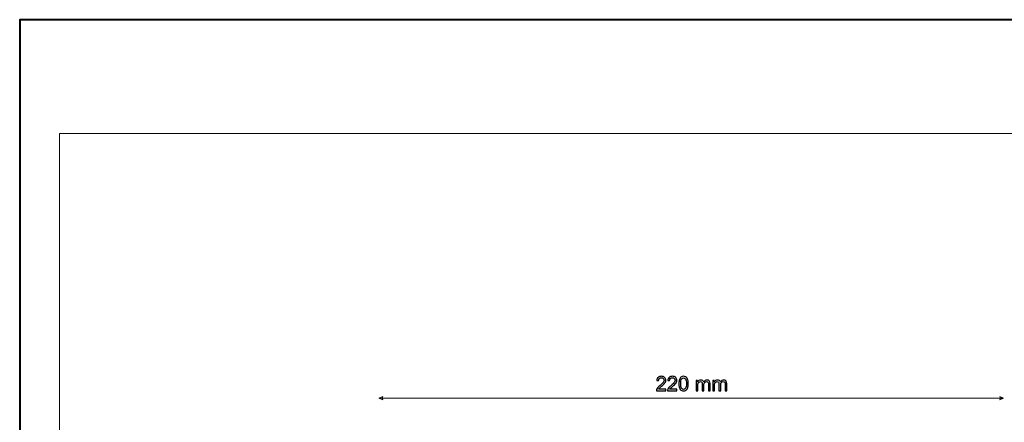
# Model space of a CAD drawing. Units: millimetres. Extents: x -148 to 148, y -105 to 105.
# Drawn here: x -148 to 25, y 34 to 105 of the extents above; entities that cross this region are included whole.
import ezdxf

# ---------------------------------------------------------------- set-up
doc = ezdxf.new("R2010")
doc.units = ezdxf.units.MM
doc.header["$MEASUREMENT"] = 0
doc.layers.add('Layer 1', color=7, linetype='Continuous')

msp = doc.modelspace()

# ---------------------------------------------------------------- linework, layer by layer
at = {"layer": 'Layer 1', "color": 7, "lineweight": 40}
msp.add_lwpolyline([(-148.5, -105), (148.5, -105), (148.5, 105), (-148.5, 105), (-148.5, -105)], close=True, dxfattribs=at)
at = {"layer": 'Layer 1', "color": 250, "lineweight": 15}
msp.add_open_spline([(141.5001, 85.0001), (141.5001, 85.0001), (141.5001, -98.0001), (141.5001, -98.0001), (141.5001, -98.0001), (141.5001, -98.0001), (-141.5001, -98.0001), (-141.5001, -98.0001), (-141.5001, -98.0001), (-141.5001, -98.0001), (-141.5001, 85.0001), (-141.5001, 85.0001), (-141.5001, 85.0001), (-141.5001, 85.0001), (141.5001, 85.0001), (141.5001, 85.0001)], degree=3, knots=[0, 0, 0, 0, 0.25, 0.25, 0.25, 0.25, 0.5, 0.5, 0.5, 0.5, 0.75, 0.75, 0.75, 0.75, 1, 1, 1, 1], dxfattribs=at)
at = {"layer": 'Layer 1', "color": 51}
for points, knots in [([(-34.7193, 40.0269), (-34.7193, 40.0269), (-34.7193, 39.7288), (-34.7193, 39.7288), (-34.7193, 39.7288), (-34.7193, 39.7288), (-36.3885, 39.7288), (-36.3885, 39.7288), (-36.3885, 39.7288), (-36.3908, 39.8035), (-36.3791, 39.8752), (-36.3526, 39.944), (-36.3526, 39.944), (-36.3103, 40.0581), (-36.2421, 40.1698), (-36.1486, 40.2803), (-36.1486, 40.2803), (-36.0545, 40.3903), (-35.9193, 40.5179), (-35.7429, 40.6625), (-35.7429, 40.6625), (-35.4683, 40.8877), (-35.2825, 41.0658), (-35.1861, 41.1975), (-35.1861, 41.1975), (-35.0897, 41.3287), (-35.0415, 41.4533), (-35.0415, 41.5703), (-35.0415, 41.5703), (-35.0415, 41.6932), (-35.0856, 41.7967), (-35.1732, 41.8813), (-35.1732, 41.8813), (-35.2614, 41.9654), (-35.376, 42.0078), (-35.5171, 42.0078), (-35.5171, 42.0078), (-35.6665, 42.0078), (-35.7858, 41.9631), (-35.8752, 41.8731), (-35.8752, 41.8731), (-35.9652, 41.7837), (-36.0104, 41.6597), (-36.0116, 41.5015), (-36.0116, 41.5015), (-36.0116, 41.5015), (-36.3303, 41.5339), (-36.3303, 41.5339), (-36.3303, 41.5339), (-36.3085, 41.772), (-36.2262, 41.9531), (-36.0839, 42.0777), (-36.0839, 42.0777), (-35.9416, 42.2024), (-35.75, 42.2647), (-35.5101, 42.2647), (-35.5101, 42.2647), (-35.2678, 42.2647), (-35.0761, 42.1971), (-34.935, 42.063), (-34.935, 42.063), (-34.7933, 41.9284), (-34.7228, 41.762), (-34.7228, 41.5633), (-34.7228, 41.5633), (-34.7228, 41.4621), (-34.7434, 41.3628), (-34.7851, 41.2652), (-34.7851, 41.2652), (-34.8263, 41.1676), (-34.8951, 41.0647), (-34.9909, 40.9571), (-34.9909, 40.9571), (-35.0867, 40.8489), (-35.2461, 40.7007), (-35.4689, 40.5126), (-35.4689, 40.5126), (-35.6547, 40.3562), (-35.7741, 40.2503), (-35.827, 40.1945), (-35.827, 40.1945), (-35.8799, 40.1392), (-35.9234, 40.0833), (-35.9581, 40.0269), (-35.9581, 40.0269), (-35.9581, 40.0269), (-34.7193, 40.0269), (-34.7193, 40.0269)], [0, 0, 0, 0, 0.04545455, 0.04545455, 0.04545455, 0.04545455, 0.09090909, 0.09090909, 0.09090909, 0.09090909, 0.13636364, 0.13636364, 0.13636364, 0.13636364, 0.18181818, 0.18181818, 0.18181818, 0.18181818, 0.22727273, 0.22727273, 0.22727273, 0.22727273, 0.27272727, 0.27272727, 0.27272727, 0.27272727, 0.31818182, 0.31818182, 0.31818182, 0.31818182, 0.36363636, 0.36363636, 0.36363636, 0.36363636, 0.40909091, 0.40909091, 0.40909091, 0.40909091, 0.45454545, 0.45454545, 0.45454545, 0.45454545, 0.5, 0.5, 0.5, 0.5, 0.54545455, 0.54545455, 0.54545455, 0.54545455, 0.59090909, 0.59090909, 0.59090909, 0.59090909, 0.63636364, 0.63636364, 0.63636364, 0.63636364, 0.68181818, 0.68181818, 0.68181818, 0.68181818, 0.72727273, 0.72727273, 0.72727273, 0.72727273, 0.77272727, 0.77272727, 0.77272727, 0.77272727, 0.81818182, 0.81818182, 0.81818182, 0.81818182, 0.86363636, 0.86363636, 0.86363636, 0.86363636, 0.90909091, 0.90909091, 0.90909091, 0.90909091, 0.95454545, 0.95454545, 0.95454545, 0.95454545, 1, 1, 1, 1]), ([(-32.7573, 40.0269), (-32.7573, 40.0269), (-32.7573, 39.7288), (-32.7573, 39.7288), (-32.7573, 39.7288), (-32.7573, 39.7288), (-34.4265, 39.7288), (-34.4265, 39.7288), (-34.4265, 39.7288), (-34.4288, 39.8035), (-34.4171, 39.8752), (-34.3906, 39.944), (-34.3906, 39.944), (-34.3483, 40.0581), (-34.2801, 40.1698), (-34.1866, 40.2803), (-34.1866, 40.2803), (-34.0925, 40.3903), (-33.9573, 40.5179), (-33.7809, 40.6625), (-33.7809, 40.6625), (-33.5063, 40.8877), (-33.3205, 41.0658), (-33.2241, 41.1975), (-33.2241, 41.1975), (-33.1277, 41.3287), (-33.0795, 41.4533), (-33.0795, 41.5703), (-33.0795, 41.5703), (-33.0795, 41.6932), (-33.1236, 41.7967), (-33.2112, 41.8813), (-33.2112, 41.8813), (-33.2994, 41.9654), (-33.414, 42.0078), (-33.5551, 42.0078), (-33.5551, 42.0078), (-33.7045, 42.0078), (-33.8238, 41.9631), (-33.9132, 41.8731), (-33.9132, 41.8731), (-34.0032, 41.7837), (-34.0484, 41.6597), (-34.0496, 41.5015), (-34.0496, 41.5015), (-34.0496, 41.5015), (-34.3683, 41.5339), (-34.3683, 41.5339), (-34.3683, 41.5339), (-34.3465, 41.772), (-34.2642, 41.9531), (-34.1219, 42.0777), (-34.1219, 42.0777), (-33.9796, 42.2024), (-33.788, 42.2647), (-33.5481, 42.2647), (-33.5481, 42.2647), (-33.3058, 42.2647), (-33.1141, 42.1971), (-32.973, 42.063), (-32.973, 42.063), (-32.8313, 41.9284), (-32.7608, 41.762), (-32.7608, 41.5633), (-32.7608, 41.5633), (-32.7608, 41.4621), (-32.7814, 41.3628), (-32.8231, 41.2652), (-32.8231, 41.2652), (-32.8643, 41.1676), (-32.9331, 41.0647), (-33.0289, 40.9571), (-33.0289, 40.9571), (-33.1247, 40.8489), (-33.2841, 40.7007), (-33.5069, 40.5126), (-33.5069, 40.5126), (-33.6927, 40.3562), (-33.8121, 40.2503), (-33.865, 40.1945), (-33.865, 40.1945), (-33.9179, 40.1392), (-33.9614, 40.0833), (-33.9961, 40.0269), (-33.9961, 40.0269), (-33.9961, 40.0269), (-32.7573, 40.0269), (-32.7573, 40.0269)], [0, 0, 0, 0, 0.04545455, 0.04545455, 0.04545455, 0.04545455, 0.09090909, 0.09090909, 0.09090909, 0.09090909, 0.13636364, 0.13636364, 0.13636364, 0.13636364, 0.18181818, 0.18181818, 0.18181818, 0.18181818, 0.22727273, 0.22727273, 0.22727273, 0.22727273, 0.27272727, 0.27272727, 0.27272727, 0.27272727, 0.31818182, 0.31818182, 0.31818182, 0.31818182, 0.36363636, 0.36363636, 0.36363636, 0.36363636, 0.40909091, 0.40909091, 0.40909091, 0.40909091, 0.45454545, 0.45454545, 0.45454545, 0.45454545, 0.5, 0.5, 0.5, 0.5, 0.54545455, 0.54545455, 0.54545455, 0.54545455, 0.59090909, 0.59090909, 0.59090909, 0.59090909, 0.63636364, 0.63636364, 0.63636364, 0.63636364, 0.68181818, 0.68181818, 0.68181818, 0.68181818, 0.72727273, 0.72727273, 0.72727273, 0.72727273, 0.77272727, 0.77272727, 0.77272727, 0.77272727, 0.81818182, 0.81818182, 0.81818182, 0.81818182, 0.86363636, 0.86363636, 0.86363636, 0.86363636, 0.90909091, 0.90909091, 0.90909091, 0.90909091, 0.95454545, 0.95454545, 0.95454545, 0.95454545, 1, 1, 1, 1]), ([(-32.4251, 40.9741), (-32.4251, 41.2728), (-32.3945, 41.5133), (-32.3328, 41.695), (-32.3328, 41.695), (-32.2716, 41.8772), (-32.1799, 42.0178), (-32.0588, 42.1165), (-32.0588, 42.1165), (-31.9377, 42.2153), (-31.7854, 42.2647), (-31.6019, 42.2647), (-31.6019, 42.2647), (-31.4661, 42.2647), (-31.3474, 42.2371), (-31.245, 42.1824), (-31.245, 42.1824), (-31.1427, 42.1283), (-31.0587, 42.0495), (-30.9916, 41.9466), (-30.9916, 41.9466), (-30.9252, 41.8437), (-30.8729, 41.7185), (-30.8352, 41.5709), (-30.8352, 41.5709), (-30.797, 41.4233), (-30.7782, 41.2246), (-30.7782, 40.9741), (-30.7782, 40.9741), (-30.7782, 40.6778), (-30.8088, 40.4391), (-30.8693, 40.2568), (-30.8693, 40.2568), (-30.9305, 40.0745), (-31.0216, 39.934), (-31.1427, 39.8346), (-31.1427, 39.8346), (-31.2639, 39.7353), (-31.4167, 39.6859), (-31.6019, 39.6859), (-31.6019, 39.6859), (-31.8454, 39.6859), (-32.0365, 39.7729), (-32.1752, 39.9475), (-32.1752, 39.9475), (-32.3416, 40.1574), (-32.4251, 40.5002), (-32.4251, 40.9741)], [0, 0, 0, 0, 0.08333333, 0.08333333, 0.08333333, 0.08333333, 0.16666667, 0.16666667, 0.16666667, 0.16666667, 0.25, 0.25, 0.25, 0.25, 0.33333333, 0.33333333, 0.33333333, 0.33333333, 0.41666667, 0.41666667, 0.41666667, 0.41666667, 0.5, 0.5, 0.5, 0.5, 0.58333333, 0.58333333, 0.58333333, 0.58333333, 0.66666667, 0.66666667, 0.66666667, 0.66666667, 0.75, 0.75, 0.75, 0.75, 0.83333333, 0.83333333, 0.83333333, 0.83333333, 0.91666667, 0.91666667, 0.91666667, 0.91666667, 1, 1, 1, 1]), ([(-32.1064, 40.9741), (-32.1064, 40.5596), (-32.0576, 40.2838), (-31.9606, 40.1463), (-31.9606, 40.1463), (-31.8636, 40.0093), (-31.7442, 39.9405), (-31.6019, 39.9405), (-31.6019, 39.9405), (-31.4591, 39.9405), (-31.3397, 40.0098), (-31.2427, 40.1474), (-31.2427, 40.1474), (-31.1457, 40.285), (-31.0969, 40.5608), (-31.0969, 40.9741), (-31.0969, 40.9741), (-31.0969, 41.3898), (-31.1457, 41.6662), (-31.2427, 41.8026), (-31.2427, 41.8026), (-31.3397, 41.9396), (-31.4602, 42.0078), (-31.6049, 42.0078), (-31.6049, 42.0078), (-31.7478, 42.0078), (-31.8612, 41.9472), (-31.9465, 41.8267), (-31.9465, 41.8267), (-32.0529, 41.6732), (-32.1064, 41.3886), (-32.1064, 40.9741)], [0, 0, 0, 0, 0.125, 0.125, 0.125, 0.125, 0.25, 0.25, 0.25, 0.25, 0.375, 0.375, 0.375, 0.375, 0.5, 0.5, 0.5, 0.5, 0.625, 0.625, 0.625, 0.625, 0.75, 0.75, 0.75, 0.75, 0.875, 0.875, 0.875, 0.875, 1, 1, 1, 1]), ([(-29.3966, 39.7288), (-29.3966, 39.7288), (-29.3966, 41.558), (-29.3966, 41.558), (-29.3966, 41.558), (-29.3966, 41.558), (-29.1196, 41.558), (-29.1196, 41.558), (-29.1196, 41.558), (-29.1196, 41.558), (-29.1196, 41.3016), (-29.1196, 41.3016), (-29.1196, 41.3016), (-29.062, 41.391), (-28.9856, 41.4633), (-28.8903, 41.5174), (-28.8903, 41.5174), (-28.7951, 41.5721), (-28.6863, 41.5997), (-28.5646, 41.5997), (-28.5646, 41.5997), (-28.4294, 41.5997), (-28.3182, 41.5715), (-28.2318, 41.515), (-28.2318, 41.515), (-28.1448, 41.4586), (-28.0836, 41.3804), (-28.0484, 41.2793), (-28.0484, 41.2793), (-27.9031, 41.4927), (-27.715, 41.5997), (-27.4833, 41.5997), (-27.4833, 41.5997), (-27.3016, 41.5997), (-27.1623, 41.5491), (-27.0647, 41.4486), (-27.0647, 41.4486), (-26.9671, 41.3481), (-26.9183, 41.1934), (-26.9183, 40.9847), (-26.9183, 40.9847), (-26.9183, 40.9847), (-26.9183, 39.7288), (-26.9183, 39.7288), (-26.9183, 39.7288), (-26.9183, 39.7288), (-27.2264, 39.7288), (-27.2264, 39.7288), (-27.2264, 39.7288), (-27.2264, 39.7288), (-27.2264, 40.8812), (-27.2264, 40.8812), (-27.2264, 40.8812), (-27.2264, 41.0053), (-27.2364, 41.0946), (-27.2564, 41.1493), (-27.2564, 41.1493), (-27.2769, 41.2034), (-27.3134, 41.2475), (-27.3657, 41.281), (-27.3657, 41.281), (-27.4186, 41.314), (-27.481, 41.331), (-27.5521, 41.331), (-27.5521, 41.331), (-27.6809, 41.331), (-27.7873, 41.2881), (-27.8726, 41.2022), (-27.8726, 41.2022), (-27.9572, 41.117), (-28.0001, 40.98), (-28.0001, 40.7918), (-28.0001, 40.7918), (-28.0001, 40.7918), (-28.0001, 39.7288), (-28.0001, 39.7288), (-28.0001, 39.7288), (-28.0001, 39.7288), (-28.31, 39.7288), (-28.31, 39.7288), (-28.31, 39.7288), (-28.31, 39.7288), (-28.31, 40.9171), (-28.31, 40.9171), (-28.31, 40.9171), (-28.31, 41.0553), (-28.3353, 41.1587), (-28.3859, 41.2275), (-28.3859, 41.2275), (-28.4364, 41.2963), (-28.5187, 41.331), (-28.634, 41.331), (-28.634, 41.331), (-28.721, 41.331), (-28.8015, 41.3081), (-28.8756, 41.2616), (-28.8756, 41.2616), (-28.9497, 41.2158), (-29.0038, 41.1487), (-29.0367, 41.0605), (-29.0367, 41.0605), (-29.0702, 40.9718), (-29.0867, 40.8442), (-29.0867, 40.6778), (-29.0867, 40.6778), (-29.0867, 40.6778), (-29.0867, 39.7288), (-29.0867, 39.7288), (-29.0867, 39.7288), (-29.0867, 39.7288), (-29.3966, 39.7288), (-29.3966, 39.7288)], [0, 0, 0, 0, 0.03571429, 0.03571429, 0.03571429, 0.03571429, 0.07142857, 0.07142857, 0.07142857, 0.07142857, 0.10714286, 0.10714286, 0.10714286, 0.10714286, 0.14285714, 0.14285714, 0.14285714, 0.14285714, 0.17857143, 0.17857143, 0.17857143, 0.17857143, 0.21428571, 0.21428571, 0.21428571, 0.21428571, 0.25, 0.25, 0.25, 0.25, 0.28571429, 0.28571429, 0.28571429, 0.28571429, 0.32142857, 0.32142857, 0.32142857, 0.32142857, 0.35714286, 0.35714286, 0.35714286, 0.35714286, 0.39285714, 0.39285714, 0.39285714, 0.39285714, 0.42857143, 0.42857143, 0.42857143, 0.42857143, 0.46428571, 0.46428571, 0.46428571, 0.46428571, 0.5, 0.5, 0.5, 0.5, 0.53571429, 0.53571429, 0.53571429, 0.53571429, 0.57142857, 0.57142857, 0.57142857, 0.57142857, 0.60714286, 0.60714286, 0.60714286, 0.60714286, 0.64285714, 0.64285714, 0.64285714, 0.64285714, 0.67857143, 0.67857143, 0.67857143, 0.67857143, 0.71428571, 0.71428571, 0.71428571, 0.71428571, 0.75, 0.75, 0.75, 0.75, 0.78571429, 0.78571429, 0.78571429, 0.78571429, 0.82142857, 0.82142857, 0.82142857, 0.82142857, 0.85714286, 0.85714286, 0.85714286, 0.85714286, 0.89285714, 0.89285714, 0.89285714, 0.89285714, 0.92857143, 0.92857143, 0.92857143, 0.92857143, 0.96428571, 0.96428571, 0.96428571, 0.96428571, 1, 1, 1, 1]), ([(-26.4579, 39.7288), (-26.4579, 39.7288), (-26.4579, 41.558), (-26.4579, 41.558), (-26.4579, 41.558), (-26.4579, 41.558), (-26.1809, 41.558), (-26.1809, 41.558), (-26.1809, 41.558), (-26.1809, 41.558), (-26.1809, 41.3016), (-26.1809, 41.3016), (-26.1809, 41.3016), (-26.1233, 41.391), (-26.0469, 41.4633), (-25.9516, 41.5174), (-25.9516, 41.5174), (-25.8564, 41.5721), (-25.7476, 41.5997), (-25.6259, 41.5997), (-25.6259, 41.5997), (-25.4907, 41.5997), (-25.3795, 41.5715), (-25.2931, 41.515), (-25.2931, 41.515), (-25.2061, 41.4586), (-25.1449, 41.3804), (-25.1097, 41.2793), (-25.1097, 41.2793), (-24.9644, 41.4927), (-24.7763, 41.5997), (-24.5446, 41.5997), (-24.5446, 41.5997), (-24.3629, 41.5997), (-24.2236, 41.5491), (-24.126, 41.4486), (-24.126, 41.4486), (-24.0284, 41.3481), (-23.9796, 41.1934), (-23.9796, 40.9847), (-23.9796, 40.9847), (-23.9796, 40.9847), (-23.9796, 39.7288), (-23.9796, 39.7288), (-23.9796, 39.7288), (-23.9796, 39.7288), (-24.2877, 39.7288), (-24.2877, 39.7288), (-24.2877, 39.7288), (-24.2877, 39.7288), (-24.2877, 40.8812), (-24.2877, 40.8812), (-24.2877, 40.8812), (-24.2877, 41.0053), (-24.2977, 41.0946), (-24.3177, 41.1493), (-24.3177, 41.1493), (-24.3382, 41.2034), (-24.3747, 41.2475), (-24.427, 41.281), (-24.427, 41.281), (-24.4799, 41.314), (-24.5423, 41.331), (-24.6134, 41.331), (-24.6134, 41.331), (-24.7422, 41.331), (-24.8486, 41.2881), (-24.9339, 41.2022), (-24.9339, 41.2022), (-25.0185, 41.117), (-25.0614, 40.98), (-25.0614, 40.7918), (-25.0614, 40.7918), (-25.0614, 40.7918), (-25.0614, 39.7288), (-25.0614, 39.7288), (-25.0614, 39.7288), (-25.0614, 39.7288), (-25.3713, 39.7288), (-25.3713, 39.7288), (-25.3713, 39.7288), (-25.3713, 39.7288), (-25.3713, 40.9171), (-25.3713, 40.9171), (-25.3713, 40.9171), (-25.3713, 41.0553), (-25.3966, 41.1587), (-25.4472, 41.2275), (-25.4472, 41.2275), (-25.4977, 41.2963), (-25.58, 41.331), (-25.6953, 41.331), (-25.6953, 41.331), (-25.7823, 41.331), (-25.8628, 41.3081), (-25.9369, 41.2616), (-25.9369, 41.2616), (-26.011, 41.2158), (-26.0651, 41.1487), (-26.098, 41.0605), (-26.098, 41.0605), (-26.1315, 40.9718), (-26.148, 40.8442), (-26.148, 40.6778), (-26.148, 40.6778), (-26.148, 40.6778), (-26.148, 39.7288), (-26.148, 39.7288), (-26.148, 39.7288), (-26.148, 39.7288), (-26.4579, 39.7288), (-26.4579, 39.7288)], [0, 0, 0, 0, 0.03571429, 0.03571429, 0.03571429, 0.03571429, 0.07142857, 0.07142857, 0.07142857, 0.07142857, 0.10714286, 0.10714286, 0.10714286, 0.10714286, 0.14285714, 0.14285714, 0.14285714, 0.14285714, 0.17857143, 0.17857143, 0.17857143, 0.17857143, 0.21428571, 0.21428571, 0.21428571, 0.21428571, 0.25, 0.25, 0.25, 0.25, 0.28571429, 0.28571429, 0.28571429, 0.28571429, 0.32142857, 0.32142857, 0.32142857, 0.32142857, 0.35714286, 0.35714286, 0.35714286, 0.35714286, 0.39285714, 0.39285714, 0.39285714, 0.39285714, 0.42857143, 0.42857143, 0.42857143, 0.42857143, 0.46428571, 0.46428571, 0.46428571, 0.46428571, 0.5, 0.5, 0.5, 0.5, 0.53571429, 0.53571429, 0.53571429, 0.53571429, 0.57142857, 0.57142857, 0.57142857, 0.57142857, 0.60714286, 0.60714286, 0.60714286, 0.60714286, 0.64285714, 0.64285714, 0.64285714, 0.64285714, 0.67857143, 0.67857143, 0.67857143, 0.67857143, 0.71428571, 0.71428571, 0.71428571, 0.71428571, 0.75, 0.75, 0.75, 0.75, 0.78571429, 0.78571429, 0.78571429, 0.78571429, 0.82142857, 0.82142857, 0.82142857, 0.82142857, 0.85714286, 0.85714286, 0.85714286, 0.85714286, 0.89285714, 0.89285714, 0.89285714, 0.89285714, 0.92857143, 0.92857143, 0.92857143, 0.92857143, 0.96428571, 0.96428571, 0.96428571, 0.96428571, 1, 1, 1, 1])]:
    msp.add_open_spline(points, degree=3, knots=knots, dxfattribs=at)
at = {"layer": 'Layer 1', "color": 51, "lineweight": 5}
for points in [[(-85.2376, 38.4353), (-85.2376, 38.4353), (-84.5601, 38.7256), (-84.5601, 38.7256), (-84.5601, 38.7256), (-84.6569, 38.532), (-84.6569, 38.3385), (-84.5601, 38.1449), (-84.5601, 38.1449), (-84.5601, 38.1449), (-85.2376, 38.4353), (-85.2376, 38.4353)], [(24.7625, 38.4353), (24.7625, 38.4353), (24.085, 38.7256), (24.085, 38.7256), (24.085, 38.7256), (24.1818, 38.532), (24.1818, 38.3385), (24.085, 38.1449), (24.085, 38.1449), (24.085, 38.1449), (24.7625, 38.4353), (24.7625, 38.4353)]]:
    msp.add_open_spline(points, degree=3, knots=[0, 0, 0, 0, 0.33333333, 0.33333333, 0.33333333, 0.33333333, 0.66666667, 0.66666667, 0.66666667, 0.66666667, 1, 1, 1, 1], dxfattribs=at)
msp.add_open_spline([(-85.2376, 38.4353), (-85.2376, 38.4353), (24.7625, 38.4353), (24.7625, 38.4353)], degree=3, dxfattribs=at)

doc.saveas('drawing.dxf')
